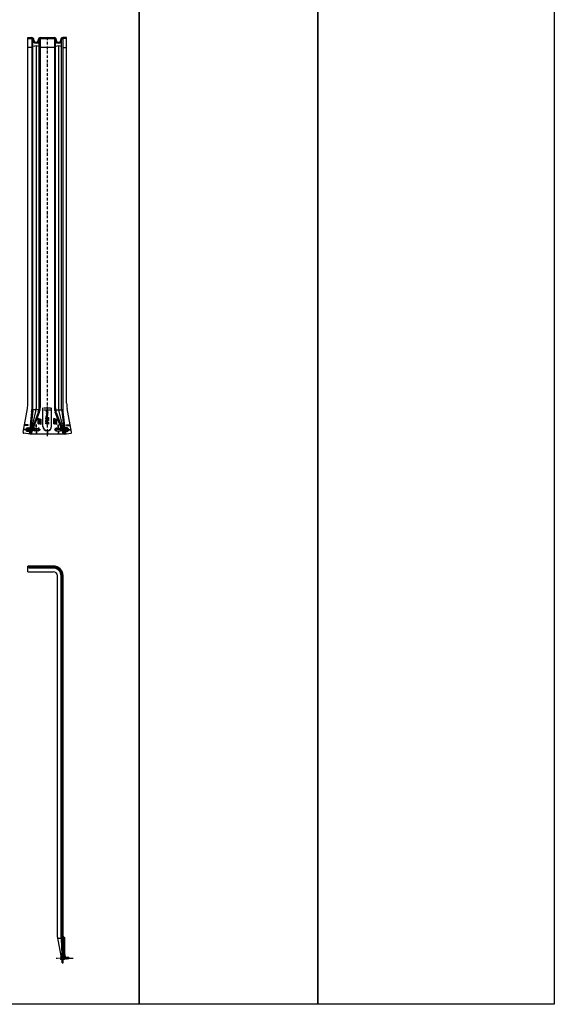
# Model space of a CAD drawing. Extents: x -2765 to 7554, y -1085 to 36509.
# Drawn here: x 6321 to 7535, y -1085 to 1150 of the extents above; entities that cross this region are included whole.
import ezdxf

# ---------------------------------------------------------------- set-up
doc = ezdxf.new("R2010")
doc.units = 0
doc.header["$LTSCALE"] = 20
doc.header["$MEASUREMENT"] = 0
for name, pattern in [('AUSGEZOGEN', [0]), ('HVO', [0.5, 0.3, -0.1, 0, -0.1]), ('HVOF', [0.25, 0.15, -0.05, 0, -0.05])]:
    doc.linetypes.add(name, pattern=pattern)
doc.layers.get('0').update_dxf_attribs({"linetype": 'AUSGEZOGEN'})
for name, color, linetype in [('ACHSEHVF', 253, 'HVOF'), ('ACHSEHVO', 253, 'HVO'), ('SCHRAUBE', 1, 'AUSGEZOGEN'), ('SPIDI-MA', 6, 'CONTINUOUS'), ('TEXT', 7, 'AUSGEZOGEN')]:
    doc.layers.add(name, color=color, linetype=linetype)

# ---------------------------------------------------------------- blocks, each defined once
blk = doc.blocks.new('SRS-O')
at = {"linetype": 'CONTINUOUS'}
blk.add_lwpolyline([(-2.4, -0.9), (-0.9, -0.9), (-0.9, -2.4, 0.186804), (0.9, -2.4), (0.9, -0.9), (2.4, -0.9, 0.186804), (2.4, 0.9), (0.9, 0.9), (0.9, 2.4, 0.186804), (-0.9, 2.4), (-0.9, 0.9), (-2.4, 0.9, 0.186804)], format="xyb", close=True, dxfattribs=at)
blk.add_circle((0, 0), 4.55, dxfattribs=at)
blk = doc.blocks.new('SBS')
at = {"linetype": 'CONTINUOUS'}
for p, q in [((-4, 0.2), (-4, 1.7)), ((-3.8, 0), (3.8, 0)), ((-2.5, 3.1), (2.5, 3.1)), ((-2, 1.3), (-2, 3.1)), ((-1.1, 1.3), (-0.6, 1.3)), ((-0.6, 1.3), (-0.6, 3.1)), ((0.6, 1.3), (0.6, 3.1)), ((0.6, 1.3), (1.1, 1.3)), ((2, 1.3), (2, 3.1)), ((4, 0.2), (4, 1.7)), ((-2.1, -2.3), (2.1, -1.6)), ((-2.1, -2.4), (2.1, -1.7)), ((-2.1, -2.3), (-1.5, -2)), ((-2.1, -2.4), (-2.1, -2.3)), ((-2.1, -2.4), (-1.5, -2.7)), ((-2.1, -3.7), (2.1, -3)), ((-2.1, -3.8), (2.1, -3.1)), ((-2.1, -3.7), (-1.5, -3.4)), ((-2.1, -3.8), (-2.1, -3.7)), ((-2.1, -3.8), (-1.5, -4.1)), ((-2.1, -5.1), (2.1, -4.4)), ((-2.1, -5.2), (2.1, -4.5)), ((-2.1, -5.1), (-1.5, -4.8)), ((-2.1, -5.2), (-2.1, -5.1)), ((-2.1, -5.2), (-1.5, -5.6)), ((-2.1, -6.5), (2.1, -5.8)), ((-2.1, -6.6), (2.1, -5.9)), ((-2.1, -6.5), (-1.5, -6.2)), ((-2.1, -6.6), (-2.1, -6.5)), ((-2.1, -6.6), (-1.5, -7)), ((-2.1, -7.9), (2.1, -7.2)), ((-2.1, -8), (2.1, -7.3)), ((-2.1, -7.9), (-1.5, -7.6)), ((-2.1, -8), (-2.1, -7.9)), ((-2.1, -8), (-1.5, -8.4)), ((-2.1, -9.4), (2.1, -8.7)), ((-2.1, -9.5), (2.1, -8.8)), ((-2.1, -9.4), (-1.5, -9)), ((-2.1, -9.5), (-2.1, -9.4)), ((-2.1, -9.5), (-1.5, -9.8)), ((-2.1, -10.8), (2.1, -10.1)), ((-2.1, -10.9), (2.1, -10.2)), ((-2.1, -10.8), (-1.5, -10.4)), ((-2.1, -10.9), (-2.1, -10.8)), ((-2.1, -10.9), (-1.5, -11.2)), ((-2, -0.8), (-1.7, -0.6)), ((-2, -0.8), (1.6, -0.6)), ((-2, -1.1), (1.6, -0.6)), ((-2, -1.1), (-2, -0.8)), ((-2, -1.1), (-1.5, -1.3)), ((-1.7, -0.6), (-1.7, -0.2)), ((-1.7, -0.6), (1.6, -0.6)), ((-1.7, -12), (-1.5, -11.2)), ((-1.7, -14.8), (-1.7, -12)), ((-1.7, -14.8), (0, -16)), ((-1.5, -1.3), (1.6, -0.6)), ((-1.5, -2), (-1.5, -1.3)), ((-1.5, -2), (1.6, -1.3)), ((-1.5, -2.7), (0, -2.4)), ((-1.5, -3.4), (-1.5, -2.7)), ((-1.5, -3.4), (1.6, -2.7)), ((-1.5, -4.1), (0, -3.8)), ((-1.5, -4.8), (-1.5, -4.1)), ((-1.5, -4.8), (1.6, -4.1)), ((-1.5, -5.6), (0, -5.2)), ((-1.5, -6.2), (1.6, -5.5)), ((-1.5, -6.2), (-1.5, -5.6)), ((-1.5, -7), (0, -6.6)), ((-1.5, -7.6), (1.6, -6.9)), ((-1.5, -7.6), (-1.5, -7)), ((-1.5, -8.4), (0, -8)), ((-1.5, -9), (1.6, -8.3)), ((-1.5, -9), (-1.5, -8.4)), ((-1.5, -9.8), (0, -9.4)), ((-1.5, -10.4), (1.6, -9.7)), ((-1.5, -10.4), (-1.5, -9.8)), ((-1.5, -11.2), (0, -10.8)), ((-1.5, -12), (1.2, -11.2)), ((-1.5, -12), (0.9, -12)), ((-0.7, -12), (1.1, -11.5)), ((0, -2.4), (1.6, -2)), ((0, -3.8), (1.6, -3.4)), ((0, -5.2), (1.6, -4.8)), ((0, -6.6), (1.6, -6.3)), ((0, -8), (1.6, -7.7)), ((0, -9.4), (1.6, -9.1)), ((0, -10.8), (1.6, -10.5)), ((0, -15.6), (1.4, -14.7)), ((0, -16), (1.7, -14.8)), ((0.2, -12), (0.9, -11.9)), ((1.4, -14.7), (1.4, -10.9)), ((1.4, -14.7), (1.7, -14.8)), ((1.6, -0.6), (1.7, -0.6)), ((1.6, -1.3), (1.6, -0.6)), ((1.6, -1.3), (2.1, -1.6)), ((1.6, -2), (2.1, -1.7)), ((1.6, -2.7), (1.6, -2)), ((1.6, -2.7), (2.1, -3)), ((1.6, -3.4), (2.1, -3.1)), ((1.6, -4.1), (1.6, -3.4)), ((1.6, -4.1), (2.1, -4.4)), ((1.6, -4.8), (2.1, -4.5)), ((1.6, -5.5), (1.6, -4.8)), ((1.6, -5.5), (2.1, -5.8)), ((1.6, -6.3), (2.1, -5.9)), ((1.6, -6.9), (1.6, -6.3)), ((1.6, -6.9), (2.1, -7.2)), ((1.6, -7.7), (2.1, -7.3)), ((1.6, -8.3), (1.6, -7.7)), ((1.6, -8.3), (2.1, -8.7)), ((1.6, -9.1), (2.1, -8.8)), ((1.6, -9.7), (1.6, -9.1)), ((1.6, -9.7), (2.1, -10.1)), ((1.6, -10.5), (2.1, -10.2)), ((1.6, -11.2), (1.6, -10.5)), ((1.6, -11.2), (1.8, -11.3)), ((1.7, -0.6), (1.7, -0.2)), ((1.7, -12), (1.8, -11.7)), ((1.7, -14.8), (1.7, -12)), ((1.8, -11.7), (1.8, -11.3)), ((2.1, -1.7), (2.1, -1.6)), ((2.1, -3.1), (2.1, -3)), ((2.1, -4.5), (2.1, -4.4)), ((2.1, -5.9), (2.1, -5.8)), ((2.1, -7.3), (2.1, -7.2)), ((2.1, -8.8), (2.1, -8.7)), ((2.1, -10.2), (2.1, -10.1))]:
    blk.add_line(p, q, dxfattribs=at)
for centre, radius, start, end in [((-3, 1.7), 1, 123.0557, 180), ((-3.8, 0.2), 0.25, 180, 270), ((0, -2.9), 6.5, 112.5244, 123.0557), ((-1.5, 2.5), 1.25, 250, 290), ((-1.9, -0.2), 0.2, 0, 90), ((0, 2.5), 1.4, 242.7652, 297.2348), ((1.5, 2.5), 1.25, 250, 290), ((1.9, -0.2), 0.2, 90, 180), ((0, -2.9), 6.5, 56.9443, 67.4756), ((3, 1.7), 1, 0, 56.9443), ((3.8, 0.2), 0.25, 270, 0), ((-1.3, -16), 1.27, 0, 110), ((9.8, -16), 9.84, 147.3966, 180)]:
    blk.add_arc(centre, radius, start, end, dxfattribs=at)
for p in [(-2.5, 3.1), (2.5, 3.1), (-2.1, -3.8), (-2.1, -5.2), (0, -1), (0, -2.4), (0, -3.8), (0, -5.2), (0, -6.6), (0, -8), (0, -9.4), (0, -16), (0, -16), (1.6, -3.4), (1.6, -4.8), (1.6, -10.7), (2.1, -3.1), (2.1, -4.5)]:
    blk.add_point(p, dxfattribs=at)

msp = doc.modelspace()

# ---------------------------------------------------------------- hatches: boundary and pattern name
at = {"layer": 'SPIDI-MA'}
h = msp.add_hatch(color=252, dxfattribs=at)
h.paths.add_polyline_path([(6348.4, 1109.3), (6339.4, 1109.3), (6339.4, 1107.3), (6348.4, 1107.3, -0.414214), (6350.9, 1104.8), (6350.9, 1103.5, 1), (6364.9, 1103.5), (6364.9, 1104.8, -0.414214), (6367.4, 1107.3), (6383.4, 1107.3), (6383.4, 1109.3), (6367.4, 1109.3, 0.414214), (6362.9, 1104.8), (6362.9, 1103.5, -1), (6352.9, 1103.5), (6352.9, 1104.8, 0.414214)])
h.paths.add_polyline_path([(6399.4, 1109.3), (6383.4, 1109.3), (6383.4, 1107.3), (6399.4, 1107.3, -0.414214), (6401.9, 1104.8), (6401.9, 1103.5, 0.999936), (6415.9, 1103.5), (6415.9, 1104.8, -0.414528), (6418.4, 1107.3), (6427.4, 1107.3), (6427.4, 1109.3), (6418.4, 1109.3, 0.414214), (6413.9, 1104.8), (6413.9, 1103.5, -1), (6403.9, 1103.5), (6403.9, 1104.8, 0.414214)])
h = msp.add_hatch(dxfattribs=at)
h.set_pattern_fill('LINE', color=252, scale=10, angle=135)
h.set_pattern_definition([(135, (-468.464, 0), (-0.88388348, -0.88388348), [])])
edge = h.paths.add_edge_path()
edge.add_line((6417.4, -990.3), (6419.4, -990.3))
edge.add_line((6419.4, -990.3), (6419.4, -112.6))
edge.add_arc((6397.1, -112.6), 22.3, 0, 90)
edge.add_line((6397.1, -90.3), (6396.8, -90.3))
edge.add_line((6396.8, -90.3), (6396.8, -92.3))
edge.add_line((6396.8, -92.3), (6397.1, -92.3))
edge.add_arc((6397.1, -112.6), 20.3, 0, 90, ccw=False)
edge.add_line((6417.4, -112.6), (6417.4, -990.3))
h.paths.add_polyline_path([(6346.7, -92.3), (6346.7, -90.3), (6339.4, -90.3), (6339.4, -92.3)])
h.paths.add_polyline_path([(6361.7, -92.3), (6361.7, -90.3), (6376.8, -90.3), (6376.8, -92.3)])

# ---------------------------------------------------------------- linework, layer by layer
at = {"layer": 'ACHSEHVF', "color": 252, "linetype": 'HVO'}
msp.add_line((6383.4, 1109.3), (6383.4, 204.3), dxfattribs=at)
at = {"layer": 'ACHSEHVF'}
for p, q in [((6339.6, 224.5), (6339.6, 214.5)), ((6353.3, 224.5), (6353.3, 214.5)), ((6363.3, 224.5), (6363.3, 214.5)), ((6403.4, 224.5), (6403.4, 214.5)), ((6413.4, 224.5), (6413.4, 214.5)), ((6427.1, 224.5), (6427.1, 214.5)), ((6403.4, -980.1), (6442.8, -980.1))]:
    msp.add_line(p, q, dxfattribs=at)
at = {"layer": 'ACHSEHVF', "color": 252}
msp.add_line((6386.8, -92.3), (6386.8, -90.3), dxfattribs=at)
at = {"layer": 'ACHSEHVO', "linetype": 'HVOF'}
for p, q in [((6334.6, 219.5), (6344.6, 219.5)), ((6348.3, 219.5), (6368.3, 219.5)), ((6418.4, 219.5), (6398.4, 219.5)), ((6432.1, 219.5), (6422.1, 219.5))]:
    msp.add_line(p, q, dxfattribs=at)
at = {"layer": 'SPIDI-MA', "linetype": 'CONTINUOUS'}
for p, q in [((6339.4, 1109.3), (6348.4, 1109.3)), ((6339.4, 279.9), (6339.4, 1109.3)), ((6339.4, 1107.3), (6348.4, 1107.3)), ((6350.9, 265.9), (6350.9, 1105.3)), ((6352.9, 1103.5), (6352.9, 1104.8)), ((6362.9, 1104.8), (6362.9, 1103.5)), ((6364.9, 269.2), (6364.9, 1105.3)), ((6367.4, 1109.3), (6399.4, 1109.3)), ((6367.4, 1107.3), (6399.4, 1107.3)), ((6401.9, 269.2), (6401.9, 1105.3)), ((6403.9, 1104.8), (6403.9, 1103.5)), ((6413.9, 1103.5), (6413.9, 1104.8)), ((6415.9, 265.9), (6415.9, 1105.3)), ((6427.4, 1109.3), (6418.4, 1109.3)), ((6427.4, 1107.3), (6418.4, 1107.3)), ((6427.4, 279.9), (6427.4, 1109.3)), ((6373.5, 226.8), (6373.5, 269.3)), ((6393.2, 226.8), (6393.2, 269.3)), ((6328.4, 213.6), (6338.2, 267.3)), ((6350.7, 262.4), (6344.5, 209.3)), ((6363, 258.7), (6344.6, 209.3)), ((6403.8, 258.7), (6422.2, 209.3)), ((6416.1, 262.4), (6422.3, 209.3)), ((6438.4, 213.6), (6428.5, 267.3)), ((6344.5, 209.3), (6330.1, 211.3)), ((6422.2, 209.3), (6344.5, 209.3)), ((6422.2, 209.3), (6436.7, 211.3)), ((6339.4, -103.1), (6339.4, -90.3)), ((6397.1, -90.3), (6339.4, -90.3)), ((6397.1, -92.3), (6339.4, -92.3)), ((6339.4, -103.1), (6397.1, -103.1)), ((6406.6, -932.6), (6406.6, -112.6)), ((6417.4, -990.3), (6417.4, -112.6)), ((6419.4, -990.3), (6419.4, -112.6)), ((6407.2, -938.4), (6417.4, -990.3)), ((6419.4, -933.3), (6421, -934.5)), ((6419.8, -931.1), (6422.2, -932.9)), ((6421.4, -971.6), (6421.4, -935.3)), ((6423.4, -971.7), (6423.4, -935.4)), ((6423.5, -979.9), (6422.2, -976.2)), ((6425.4, -979.2), (6423.5, -979.9)), ((6425.4, -979.2), (6424, -975.5)), ((6417.4, -990.3), (6419.4, -990.3))]:
    msp.add_line(p, q, dxfattribs=at)
at = {"layer": 'SPIDI-MA', "color": 252, "linetype": 'CONTINUOUS'}
for p, q in [((6348.4, 1105.3), (6348.4, 265.3)), ((6367.4, 1105.3), (6367.4, 269.8)), ((6399.4, 1105.3), (6399.4, 269.8)), ((6418.4, 1105.3), (6418.4, 265.3)), ((6347.4, 1087), (6340.4, 1087)), ((6357.9, 1088.7), (6357.9, 267.6)), ((6398.9, 1087), (6367.9, 1087)), ((6408.9, 1088.7), (6408.9, 267.6)), ((6419.4, 1087), (6426.4, 1087)), ((6375.9, 269.3), (6390.9, 269.3)), ((6347.8, 259.5), (6343.5, 222)), ((6357, 260.5), (6344.5, 209.3)), ((6346.6, 209.3), (6365.4, 259.1)), ((6350.6, 264.3), (6348.6, 264.3)), ((6357, 264.3), (6351.5, 264.3)), ((6363.8, 264.3), (6358.3, 264.3)), ((6366.7, 264.3), (6364.7, 264.3)), ((6375.9, 264.3), (6390.9, 264.3)), ((6382.9, 247.6), (6380.4, 248.1)), ((6380.4, 247.7), (6380.4, 248.1)), ((6380.4, 247.7), (6380.9, 247.1)), ((6380.4, 243.2), (6380.4, 246.1)), ((6380.7, 246), (6380.4, 246.1)), ((6380.6, 247.8), (6381, 247.3)), ((6382.8, 247.4), (6380.6, 247.8)), ((6382.9, 246), (6380.7, 246.4)), ((6380.7, 246), (6380.7, 246.4)), ((6380.7, 246), (6381.2, 245.4)), ((6383.1, 246.7), (6380.9, 247.1)), ((6380.9, 246.1), (6381.3, 245.6)), ((6382.8, 245.8), (6380.9, 246.1)), ((6383, 247), (6381, 247.3)), ((6381.1, 249.9), (6381.1, 249.4)), ((6381.1, 249.4), (6382, 249.4)), ((6381.3, 249.9), (6381.3, 249.6)), ((6381.3, 249.6), (6381.4, 249.6)), ((6381.4, 249.9), (6381.4, 249.6)), ((6382, 250.1), (6381.6, 250)), ((6382, 249.9), (6381.6, 249.8)), ((6381.6, 249.8), (6381.6, 249.6)), ((6381.6, 249.6), (6382, 249.6)), ((6381.9, 262.4), (6383.4, 261.3)), ((6381.9, 261.7), (6381.9, 262.4)), ((6381.9, 261.7), (6382.8, 261)), ((6381.9, 260.6), (6382.8, 261)), ((6381.9, 260), (6383.3, 260.6)), ((6381.9, 260), (6381.9, 260.6)), ((6381.9, 256.3), (6381.9, 257.7)), ((6382.5, 256.2), (6381.9, 256.3)), ((6382, 249.9), (6382, 250.1)), ((6382, 249.4), (6382, 249.6)), ((6382.5, 256.2), (6382.5, 257.7)), ((6382.6, 251.9), (6384.9, 251.5)), ((6382.7, 253.7), (6384.9, 253.4)), ((6382.7, 252.5), (6384.9, 252.1)), ((6383.1, 257.9), (6382.8, 258)), ((6382.8, 258), (6383.1, 257.9)), ((6382.8, 254.3), (6384.9, 254)), ((6382.8, 253.1), (6384.9, 252.8)), ((6382.8, 247.4), (6383.1, 247.1)), ((6382.9, 258.6), (6384.9, 258.2)), ((6382.9, 254.9), (6384.9, 254.6)), ((6382.9, 247.6), (6383.4, 247)), ((6382.9, 246), (6383.4, 245.4)), ((6383.1, 247.1), (6383, 247)), ((6383.1, 256.9), (6383.1, 257.9)), ((6383.4, 247), (6383.1, 246.7)), ((6383.3, 260.6), (6384.9, 259.4)), ((6383.4, 261.3), (6384.9, 261.9)), ((6383.9, 247.4), (6383.4, 247)), ((6383.4, 247), (6383.8, 246.6)), ((6383.7, 256.9), (6383.7, 257.8)), ((6383.7, 257.8), (6384.3, 257.7)), ((6384, 247.2), (6383.7, 247)), ((6383.7, 247), (6383.9, 246.8)), ((6383.8, 246.6), (6385.8, 246.3)), ((6383.9, 247.4), (6386.4, 247)), ((6383.9, 246.8), (6385.8, 246.5)), ((6384, 260.9), (6384.9, 261.2)), ((6384, 260.9), (6384.9, 260.2)), ((6384, 247.2), (6386.2, 246.8)), ((6384.3, 257.7), (6384.3, 256.9)), ((6384.9, 261.2), (6384.9, 261.9)), ((6384.9, 259.4), (6384.9, 260.2)), ((6384.9, 258.2), (6384.9, 256.9)), ((6384.9, 254), (6384.9, 254.6)), ((6384.9, 252.8), (6384.9, 253.4)), ((6384.9, 251.5), (6384.9, 252.1)), ((6386.2, 246.8), (6385.8, 246.5)), ((6386.4, 246.7), (6385.8, 246.3)), ((6386.4, 247), (6386.4, 246.7)), ((6400.1, 264.3), (6402.1, 264.3)), ((6420.2, 209.3), (6401.3, 259.1)), ((6402.9, 264.3), (6408.4, 264.3)), ((6409.7, 260.5), (6422.2, 209.3)), ((6409.8, 264.3), (6415.3, 264.3)), ((6416.2, 264.3), (6418.2, 264.3)), ((6418.9, 259.5), (6423.3, 222)), ((6339.6, 229), (6331.2, 229)), ((6339.6, 230), (6331.4, 230)), ((6339.6, 229), (6339.6, 230)), ((6357.9, 224), (6357.9, 230)), ((6358.9, 230), (6357.9, 230)), ((6358.9, 224), (6358.9, 230)), ((6362.5, 241.3), (6362.5, 244.1)), ((6362.9, 244.1), (6362.5, 244.1)), ((6362.8, 241.2), (6362.5, 241.3)), ((6362.5, 236.9), (6362.5, 239.7)), ((6362.9, 239.7), (6362.5, 239.7)), ((6362.8, 236.8), (6362.5, 236.9)), ((6362.5, 232.5), (6362.5, 235.4)), ((6362.9, 235.3), (6362.5, 235.4)), ((6362.8, 232.4), (6362.5, 232.5)), ((6362.7, 241.1), (6363.4, 241.7)), ((6362.7, 240.9), (6362.7, 241.1)), ((6365, 240.5), (6362.7, 240.9)), ((6362.7, 236.8), (6363.4, 237.3)), ((6362.7, 236.5), (6362.7, 236.8)), ((6365, 236.1), (6362.7, 236.5)), ((6365.1, 244), (6362.8, 244.4)), ((6362.8, 244.1), (6362.8, 244.4)), ((6362.8, 241.4), (6362.8, 243.9)), ((6362.8, 243.9), (6363.2, 243.4)), ((6362.8, 241.4), (6363.2, 241.8)), ((6365.1, 239.7), (6362.8, 240.1)), ((6362.8, 239.7), (6362.8, 240.1)), ((6362.8, 237), (6362.8, 239.5)), ((6362.8, 239.5), (6363.2, 239)), ((6362.8, 237), (6363.2, 237.4)), ((6365.1, 235.3), (6362.8, 235.7)), ((6362.8, 235.3), (6362.8, 235.7)), ((6362.8, 232.7), (6362.8, 235.1)), ((6362.8, 235.1), (6363.2, 234.6)), ((6362.8, 232.7), (6363.2, 233)), ((6362.8, 232.4), (6363.4, 232.9)), ((6362.9, 244.1), (6363.4, 243.4)), ((6362.9, 241), (6363.4, 241.4)), ((6365, 240.7), (6362.9, 241)), ((6362.9, 239.7), (6363.4, 239.1)), ((6362.9, 236.7), (6363.4, 237)), ((6365, 236.3), (6362.9, 236.7)), ((6362.9, 235.3), (6363.4, 234.7)), ((6363, 244.2), (6363.5, 243.7)), ((6365, 243.8), (6363, 244.2)), ((6363, 239.8), (6363.5, 239.3)), ((6365, 239.5), (6363, 239.8)), ((6363, 235.4), (6363.5, 234.9)), ((6365, 235.1), (6363, 235.4)), ((6363.2, 241.8), (6363.2, 243.4)), ((6363.2, 237.4), (6363.2, 239)), ((6363.2, 233), (6363.2, 234.6)), ((6365.2, 243.2), (6363.3, 243.5)), ((6365.2, 241.3), (6363.3, 241.6)), ((6365.2, 238.8), (6363.3, 239.1)), ((6365.2, 236.9), (6363.3, 237.2)), ((6365.2, 234.4), (6363.3, 234.7)), ((6363.4, 241.7), (6363.4, 243.4)), ((6365, 241.1), (6363.4, 241.4)), ((6363.4, 237.3), (6363.4, 239.1)), ((6365, 236.7), (6363.4, 237)), ((6363.4, 232.9), (6363.4, 234.7)), ((6365.1, 243.4), (6363.5, 243.7)), ((6365.1, 239), (6363.5, 239.3)), ((6365.1, 234.6), (6363.5, 234.9)), ((6365, 243.8), (6365.3, 243.5)), ((6365.2, 240.9), (6365, 241.1)), ((6365, 240.7), (6365.2, 240.9)), ((6365, 240.5), (6365.5, 240.9)), ((6365, 239.5), (6365.3, 239.1)), ((6365.2, 236.5), (6365, 236.7)), ((6365, 236.3), (6365.2, 236.5)), ((6365, 236.1), (6365.5, 236.5)), ((6365, 235.1), (6365.3, 234.7)), ((6365.1, 244), (6365.6, 243.5)), ((6365.3, 243.5), (6365.1, 243.4)), ((6365.1, 239.7), (6365.6, 239.1)), ((6365.3, 239.1), (6365.1, 239)), ((6365.1, 235.3), (6365.6, 234.7)), ((6365.6, 234.7), (6365.1, 234.3)), ((6365.3, 234.7), (6365.1, 234.6)), ((6365.1, 232.6), (6365.1, 234.3)), ((6365.5, 232.1), (6365.1, 232.6)), ((6365.6, 243.5), (6365.2, 243.2)), ((6365.6, 243.5), (6365.2, 243.2)), ((6365.5, 240.9), (6365.2, 241.3)), ((6365.6, 239.1), (6365.2, 238.8)), ((6365.6, 239.1), (6365.2, 238.8)), ((6365.5, 236.5), (6365.2, 236.9)), ((6365.6, 234.7), (6365.2, 234.4)), ((6365.5, 234.4), (6365.3, 234.2)), ((6365.3, 232.6), (6365.3, 234.2)), ((6365.5, 232.4), (6365.3, 232.6)), ((6365.5, 240.9), (6365.9, 241.2)), ((6365.5, 240.9), (6365.9, 241.2)), ((6366, 240.3), (6365.5, 240.9)), ((6365.5, 236.5), (6365.9, 236.8)), ((6365.5, 236.5), (6365.9, 236.8)), ((6366, 235.9), (6365.5, 236.5)), ((6365.5, 234.4), (6365.8, 234.1)), ((6365.5, 232.4), (6365.8, 232.6)), ((6365.5, 232.1), (6366, 232.5)), ((6365.5, 232.1), (6365.9, 232.4)), ((6366, 243.9), (6365.6, 243.5)), ((6365.6, 243.5), (6365.9, 243)), ((6366, 239.5), (6365.6, 239.1)), ((6365.6, 239.1), (6365.9, 238.7)), ((6366, 235.1), (6365.6, 234.7)), ((6365.6, 234.7), (6366, 234.2)), ((6365.8, 240.8), (6365.9, 240.9)), ((6366.1, 240.5), (6365.8, 240.8)), ((6365.8, 236.4), (6365.9, 236.6)), ((6366.1, 236.1), (6365.8, 236.4)), ((6365.8, 232.6), (6365.8, 234.1)), ((6366.1, 243.6), (6365.9, 243.4)), ((6365.9, 243.4), (6366, 243.2)), ((6365.9, 243), (6367.8, 242.7)), ((6365.9, 241.2), (6367.7, 240.8)), ((6365.9, 240.9), (6367.6, 240.6)), ((6366.1, 239.3), (6365.9, 239.1)), ((6365.9, 239.1), (6366, 238.8)), ((6365.9, 238.7), (6367.8, 238.3)), ((6365.9, 236.8), (6367.7, 236.4)), ((6365.9, 236.6), (6367.6, 236.3)), ((6366.1, 234.9), (6365.9, 234.7)), ((6365.9, 234.7), (6366, 234.5)), ((6365.9, 234.3), (6367.8, 233.9)), ((6366, 243.9), (6368.4, 243.5)), ((6366, 243.2), (6367.7, 242.9)), ((6366, 240.3), (6368.3, 239.9)), ((6366, 239.5), (6368.4, 239.1)), ((6366, 238.8), (6367.7, 238.5)), ((6366, 235.9), (6368.3, 235.5)), ((6366, 235.1), (6368.4, 234.7)), ((6366, 234.5), (6367.7, 234.2)), ((6366, 232.5), (6366, 234.2)), ((6366.1, 243.6), (6368.1, 243.3)), ((6366.1, 240.5), (6368, 240.1)), ((6366.1, 239.3), (6368.1, 238.9)), ((6366.1, 236.1), (6368, 235.8)), ((6366.1, 234.9), (6368.1, 234.5)), ((6368, 240.1), (6367.6, 240.6)), ((6368, 235.8), (6367.6, 236.3)), ((6368.1, 243.3), (6367.7, 242.9)), ((6368.4, 243.2), (6367.7, 242.6)), ((6367.7, 242.6), (6367.7, 240.9)), ((6368.2, 240.3), (6367.7, 240.9)), ((6368.3, 240.2), (6367.7, 240.9)), ((6368.1, 238.9), (6367.7, 238.5)), ((6368.4, 238.8), (6367.7, 238.2)), ((6367.7, 238.2), (6367.7, 236.5)), ((6368.2, 235.9), (6367.7, 236.5)), ((6368.3, 235.8), (6367.7, 236.5)), ((6368.1, 234.5), (6367.7, 234.2)), ((6368.4, 234.4), (6367.7, 233.9)), ((6368.3, 234.3), (6367.7, 233.9)), ((6367.7, 233.9), (6367.7, 232.1)), ((6368.2, 231.5), (6367.7, 232.1)), ((6367.7, 232.1), (6367.7, 232.1)), ((6368.3, 242.9), (6367.9, 242.5)), ((6367.9, 242.5), (6367.9, 240.9)), ((6368.3, 240.4), (6367.9, 240.9)), ((6368.3, 238.5), (6367.9, 238.2)), ((6367.9, 238.2), (6367.9, 236.6)), ((6368.3, 236.1), (6367.9, 236.6)), ((6368.3, 234.1), (6367.9, 233.8)), ((6367.9, 233.8), (6367.9, 232.2)), ((6368.3, 231.7), (6367.9, 232.2)), ((6368.2, 240.3), (6368.5, 240.2)), ((6368.2, 235.9), (6368.5, 235.8)), ((6368.2, 231.5), (6368.5, 231.4)), ((6368.3, 243.1), (6368.5, 243.1)), ((6368.3, 242.9), (6368.3, 240.4)), ((6368.3, 240.2), (6368.3, 239.9)), ((6368.3, 238.7), (6368.5, 238.7)), ((6368.3, 238.5), (6368.3, 236.1)), ((6368.3, 235.8), (6368.3, 235.5)), ((6368.3, 234.3), (6368.5, 234.3)), ((6368.3, 234.1), (6368.3, 231.7)), ((6368.4, 243.5), (6368.4, 243.2)), ((6368.4, 239.1), (6368.4, 238.8)), ((6368.4, 234.7), (6368.4, 234.4)), ((6368.5, 243.1), (6368.5, 240.2)), ((6368.5, 238.7), (6368.5, 235.8)), ((6368.5, 234.3), (6368.5, 231.4)), ((6380.7, 243.1), (6380.4, 243.2)), ((6382.9, 241.6), (6380.4, 242)), ((6380.4, 241.7), (6380.4, 242)), ((6380.4, 241.7), (6380.9, 241.1)), ((6380.4, 237.2), (6380.4, 240)), ((6380.7, 240), (6380.4, 240)), ((6380.7, 237.1), (6380.4, 237.2)), ((6380.4, 232.8), (6380.4, 235.6)), ((6380.7, 235.6), (6380.4, 235.6)), ((6380.7, 232.7), (6380.4, 232.8)), ((6380.6, 243.4), (6380.6, 245.8)), ((6380.6, 245.8), (6381, 245.3)), ((6380.6, 243.4), (6381, 243.7)), ((6380.6, 243.1), (6381.2, 243.6)), ((6380.6, 242.8), (6380.6, 243.1)), ((6382.9, 242.4), (6380.6, 242.8)), ((6380.6, 241.8), (6381, 241.3)), ((6382.8, 241.4), (6380.6, 241.8)), ((6380.6, 237.3), (6380.6, 239.8)), ((6380.6, 239.8), (6381, 239.3)), ((6380.6, 237.3), (6381, 237.7)), ((6380.6, 237), (6381.2, 237.6)), ((6380.6, 236.8), (6380.6, 237)), ((6382.9, 236.4), (6380.6, 236.8)), ((6380.6, 233), (6380.6, 235.4)), ((6380.6, 235.4), (6381, 234.9)), ((6380.6, 233), (6381, 233.3)), ((6380.6, 232.7), (6381.2, 233.2)), ((6380.6, 232.4), (6380.6, 232.7)), ((6382.9, 232), (6380.6, 232.4)), ((6382.9, 239.9), (6380.7, 240.3)), ((6380.7, 240), (6380.7, 240.3)), ((6380.7, 240), (6381.2, 239.4)), ((6380.7, 235.6), (6381.2, 235)), ((6380.8, 243), (6381.2, 243.3)), ((6382.8, 242.6), (6380.8, 243)), ((6380.8, 236.9), (6381.2, 237.3)), ((6382.8, 236.6), (6380.8, 236.9)), ((6380.8, 232.6), (6381.2, 232.9)), ((6382.8, 232.2), (6380.8, 232.6)), ((6383.1, 240.7), (6380.9, 241.1)), ((6380.9, 240.1), (6381.3, 239.6)), ((6382.8, 239.7), (6380.9, 240.1)), ((6381, 243.7), (6381, 245.3)), ((6383, 240.9), (6381, 241.3)), ((6381, 237.7), (6381, 239.3)), ((6381, 233.3), (6381, 234.9)), ((6383, 243.2), (6381.1, 243.5)), ((6383, 237.2), (6381.1, 237.5)), ((6383, 232.8), (6381.1, 233.1)), ((6383.1, 245.1), (6381.2, 245.4)), ((6381.2, 243.6), (6381.2, 245.4)), ((6382.9, 243), (6381.2, 243.3)), ((6383.1, 239.1), (6381.2, 239.4)), ((6381.2, 237.6), (6381.2, 239.4)), ((6382.9, 237), (6381.2, 237.3)), ((6381.2, 233.2), (6381.2, 235)), ((6382.9, 232.6), (6381.2, 232.9)), ((6383, 245.3), (6381.3, 245.6)), ((6383, 239.3), (6381.3, 239.6)), ((6382.8, 245.8), (6383.1, 245.4)), ((6382.8, 242.6), (6383.1, 242.8)), ((6382.8, 241.4), (6383.1, 241)), ((6382.8, 239.7), (6383.1, 239.4)), ((6382.8, 236.6), (6383.1, 236.8)), ((6382.8, 232.2), (6383.1, 232.4)), ((6383.1, 242.8), (6382.9, 243)), ((6382.9, 242.4), (6383.4, 242.8)), ((6382.9, 241.6), (6383.4, 241)), ((6382.9, 239.9), (6383.4, 239.4)), ((6383.1, 236.8), (6382.9, 237)), ((6382.9, 236.4), (6383.4, 236.8)), ((6383.1, 232.4), (6382.9, 232.6)), ((6382.9, 232), (6383.4, 232.4)), ((6383.1, 245.4), (6383, 245.3)), ((6383.4, 242.8), (6383, 243.2)), ((6383.1, 241), (6383, 240.9)), ((6383.1, 239.4), (6383, 239.3)), ((6383.4, 239.4), (6383, 239)), ((6383, 237.2), (6383, 239)), ((6383.4, 236.8), (6383, 237.2)), ((6383.4, 235), (6383, 234.6)), ((6383, 232.9), (6383, 234.6)), ((6383.4, 232.4), (6383, 232.9)), ((6383.4, 245.4), (6383.1, 245.1)), ((6383.4, 241), (6383.1, 240.7)), ((6383.4, 239.1), (6383.2, 238.9)), ((6383.2, 237.3), (6383.2, 238.9)), ((6383.4, 237.1), (6383.2, 237.3)), ((6383.4, 234.7), (6383.2, 234.5)), ((6383.2, 232.9), (6383.2, 234.5)), ((6383.4, 232.7), (6383.2, 232.9)), ((6383.9, 245.8), (6383.4, 245.4)), ((6383.4, 245.4), (6383.8, 245)), ((6383.4, 242.8), (6383.7, 243.1)), ((6383.8, 242.2), (6383.4, 242.8)), ((6383.9, 241.4), (6383.4, 241)), ((6383.4, 241), (6383.8, 240.6)), ((6383.4, 239.4), (6383.8, 238.9)), ((6383.4, 239.1), (6383.6, 238.8)), ((6383.4, 237.1), (6383.6, 237.2)), ((6383.4, 236.8), (6383.8, 237.1)), ((6383.8, 236.2), (6383.4, 236.8)), ((6383.9, 235.4), (6383.4, 235)), ((6383.4, 235), (6383.8, 234.5)), ((6383.4, 234.7), (6383.6, 234.4)), ((6383.4, 232.7), (6383.6, 232.9)), ((6383.4, 232.4), (6383.8, 232.8)), ((6383.6, 237.2), (6383.6, 238.8)), ((6383.6, 232.9), (6383.6, 234.4)), ((6384, 245.6), (6383.7, 245.4)), ((6383.7, 245.4), (6383.9, 245.2)), ((6383.7, 243.1), (6385.6, 242.8)), ((6383.7, 242.8), (6383.8, 242.9)), ((6384, 242.4), (6383.7, 242.8)), ((6384, 241.2), (6383.7, 241)), ((6383.7, 241), (6383.9, 240.8)), ((6383.7, 237.1), (6385.9, 236.7)), ((6383.7, 236.7), (6383.8, 236.8)), ((6384, 236.4), (6383.7, 236.7)), ((6384, 235.2), (6383.7, 235)), ((6383.7, 235), (6383.9, 234.8)), ((6383.8, 245), (6385.6, 244.6)), ((6383.8, 242.9), (6385.5, 242.6)), ((6383.8, 242.2), (6386.1, 241.8)), ((6383.8, 240.6), (6385.8, 240.2)), ((6383.8, 237.1), (6383.8, 238.9)), ((6383.8, 236.8), (6385.8, 236.5)), ((6383.8, 236.2), (6386.4, 235.7)), ((6383.8, 234.6), (6385.6, 234.2)), ((6383.8, 232.8), (6383.8, 234.5)), ((6383.9, 245.8), (6386.2, 245.4)), ((6383.9, 245.2), (6385.6, 244.9)), ((6383.9, 241.4), (6386.4, 241)), ((6383.9, 240.8), (6385.8, 240.4)), ((6383.9, 235.4), (6386.2, 235)), ((6383.9, 234.8), (6385.6, 234.5)), ((6384, 245.6), (6386, 245.2)), ((6384, 242.4), (6385.9, 242.1)), ((6384, 241.2), (6386.2, 240.8)), ((6384, 236.4), (6386.2, 236)), ((6384, 235.2), (6386, 234.8)), ((6385.9, 242.1), (6385.5, 242.6)), ((6386, 245.2), (6385.6, 244.9)), ((6386.2, 245.1), (6385.6, 244.6)), ((6385.6, 244.6), (6385.6, 242.8)), ((6386.1, 242.1), (6385.6, 242.8)), ((6386, 234.8), (6385.6, 234.5)), ((6386.2, 234.7), (6385.6, 234.2)), ((6385.6, 234.2), (6385.6, 232.4)), ((6386.1, 231.8), (6385.6, 232.4)), ((6386.2, 244.8), (6385.8, 244.5)), ((6385.8, 244.5), (6385.8, 242.9)), ((6386.2, 242.4), (6385.8, 242.9)), ((6386.2, 240.8), (6385.8, 240.4)), ((6386.4, 240.7), (6385.8, 240.2)), ((6386.2, 236), (6385.8, 236.5)), ((6386.2, 234.4), (6385.8, 234.1)), ((6385.8, 234.1), (6385.8, 232.5)), ((6386.2, 232), (6385.8, 232.5)), ((6386.4, 236.1), (6385.9, 236.7)), ((6386.1, 245), (6386.4, 245)), ((6386.1, 242.2), (6386.4, 242.1)), ((6386.1, 242.1), (6386.1, 241.8)), ((6386.1, 234.6), (6386.4, 234.6)), ((6386.1, 231.8), (6386.4, 231.7)), ((6386.2, 245.4), (6386.2, 245.1)), ((6386.2, 244.8), (6386.2, 242.4)), ((6386.2, 235), (6386.2, 234.7)), ((6386.2, 234.4), (6386.2, 232)), ((6386.4, 245), (6386.4, 242.1)), ((6386.4, 241), (6386.4, 240.7)), ((6386.4, 236.1), (6386.4, 235.7)), ((6386.4, 234.6), (6386.4, 231.7)), ((6398.2, 241.3), (6398.2, 244.1)), ((6398.6, 244.1), (6398.2, 244.1)), ((6398.5, 241.2), (6398.2, 241.3)), ((6398.2, 236.9), (6398.2, 239.7)), ((6398.6, 239.7), (6398.2, 239.7)), ((6398.5, 236.8), (6398.2, 236.9)), ((6398.2, 232.5), (6398.2, 235.4)), ((6398.6, 235.3), (6398.2, 235.4)), ((6398.5, 232.4), (6398.2, 232.5)), ((6398.4, 241.1), (6399.1, 241.7)), ((6398.4, 240.9), (6398.4, 241.1)), ((6400.7, 240.5), (6398.4, 240.9)), ((6398.4, 236.8), (6399.1, 237.3)), ((6398.4, 236.5), (6398.4, 236.8)), ((6400.7, 236.1), (6398.4, 236.5)), ((6400.8, 244), (6398.5, 244.4)), ((6398.5, 244.1), (6398.5, 244.4)), ((6398.5, 241.4), (6398.5, 243.9)), ((6398.5, 243.9), (6398.9, 243.4)), ((6398.5, 241.4), (6398.9, 241.8)), ((6400.8, 239.7), (6398.5, 240.1)), ((6398.5, 239.7), (6398.5, 240.1)), ((6398.5, 237), (6398.5, 239.5)), ((6398.5, 239.5), (6398.9, 239)), ((6398.5, 237), (6398.9, 237.4)), ((6400.8, 235.3), (6398.5, 235.7)), ((6398.5, 235.3), (6398.5, 235.7)), ((6398.5, 232.7), (6398.5, 235.1)), ((6398.5, 235.1), (6398.9, 234.6)), ((6398.5, 232.7), (6398.9, 233)), ((6398.5, 232.4), (6399.1, 232.9)), ((6398.6, 244.1), (6399.1, 243.4)), ((6398.6, 241), (6399.1, 241.4)), ((6400.7, 240.7), (6398.6, 241)), ((6398.6, 239.7), (6399.1, 239.1)), ((6398.6, 236.7), (6399.1, 237)), ((6400.7, 236.3), (6398.6, 236.7)), ((6398.6, 235.3), (6399.1, 234.7)), ((6398.7, 244.2), (6399.2, 243.7)), ((6400.7, 243.8), (6398.7, 244.2)), ((6398.7, 239.8), (6399.2, 239.3)), ((6400.7, 239.5), (6398.7, 239.8)), ((6398.7, 235.4), (6399.2, 234.9)), ((6400.7, 235.1), (6398.7, 235.4)), ((6398.9, 241.8), (6398.9, 243.4)), ((6398.9, 237.4), (6398.9, 239)), ((6398.9, 233), (6398.9, 234.6)), ((6400.9, 243.2), (6399, 243.5)), ((6400.9, 241.3), (6399, 241.6)), ((6400.9, 238.8), (6399, 239.1)), ((6400.9, 236.9), (6399, 237.2)), ((6400.9, 234.4), (6399, 234.7)), ((6399.1, 241.7), (6399.1, 243.4)), ((6400.7, 241.1), (6399.1, 241.4)), ((6399.1, 237.3), (6399.1, 239.1)), ((6400.7, 236.7), (6399.1, 237)), ((6399.1, 232.9), (6399.1, 234.7)), ((6400.8, 243.4), (6399.2, 243.7)), ((6400.8, 239), (6399.2, 239.3)), ((6400.8, 234.6), (6399.2, 234.9)), ((6400.7, 243.8), (6401, 243.5)), ((6400.9, 240.9), (6400.7, 241.1)), ((6400.7, 240.7), (6400.9, 240.9)), ((6400.7, 240.5), (6401.2, 240.9)), ((6400.7, 239.5), (6401, 239.1)), ((6400.9, 236.5), (6400.7, 236.7)), ((6400.7, 236.3), (6400.9, 236.5)), ((6400.7, 236.1), (6401.2, 236.5)), ((6400.7, 235.1), (6401, 234.7)), ((6400.8, 244), (6401.3, 243.5)), ((6401, 243.5), (6400.8, 243.4)), ((6400.8, 239.7), (6401.3, 239.1)), ((6401, 239.1), (6400.8, 239)), ((6400.8, 235.3), (6401.3, 234.7)), ((6401.3, 234.7), (6400.8, 234.3)), ((6401, 234.7), (6400.8, 234.6)), ((6400.8, 232.6), (6400.8, 234.3)), ((6401.2, 232.1), (6400.8, 232.6)), ((6401.3, 243.5), (6400.9, 243.2)), ((6401.3, 243.5), (6400.9, 243.2)), ((6401.2, 240.9), (6400.9, 241.3)), ((6401.3, 239.1), (6400.9, 238.8)), ((6401.3, 239.1), (6400.9, 238.8)), ((6401.2, 236.5), (6400.9, 236.9)), ((6401.3, 234.7), (6400.9, 234.4)), ((6401.2, 234.4), (6401, 234.2)), ((6401, 232.6), (6401, 234.2)), ((6401.2, 232.4), (6401, 232.6)), ((6401.2, 240.9), (6401.6, 241.2)), ((6401.2, 240.9), (6401.6, 241.2)), ((6401.7, 240.3), (6401.2, 240.9)), ((6401.2, 236.5), (6401.6, 236.8)), ((6401.2, 236.5), (6401.6, 236.8)), ((6401.7, 235.9), (6401.2, 236.5)), ((6401.2, 234.4), (6401.5, 234.1)), ((6401.2, 232.4), (6401.5, 232.6)), ((6401.2, 232.1), (6401.7, 232.5)), ((6401.2, 232.1), (6401.6, 232.4)), ((6401.7, 243.9), (6401.3, 243.5)), ((6401.3, 243.5), (6401.6, 243)), ((6401.7, 239.5), (6401.3, 239.1)), ((6401.3, 239.1), (6401.6, 238.7)), ((6401.7, 235.1), (6401.3, 234.7)), ((6401.3, 234.7), (6401.7, 234.2)), ((6401.5, 240.8), (6401.6, 240.9)), ((6401.8, 240.5), (6401.5, 240.8)), ((6401.5, 236.4), (6401.6, 236.6)), ((6401.8, 236.1), (6401.5, 236.4)), ((6401.5, 232.6), (6401.5, 234.1)), ((6401.8, 243.6), (6401.6, 243.4)), ((6401.6, 243.4), (6401.7, 243.2)), ((6401.6, 243), (6403.5, 242.7)), ((6401.6, 241.2), (6403.4, 240.8)), ((6401.6, 240.9), (6403.3, 240.6)), ((6401.8, 239.3), (6401.6, 239.1)), ((6401.6, 239.1), (6401.7, 238.8)), ((6401.6, 238.7), (6403.5, 238.3)), ((6401.6, 236.8), (6403.4, 236.4)), ((6401.6, 236.6), (6403.3, 236.3)), ((6401.8, 234.9), (6401.6, 234.7)), ((6401.6, 234.7), (6401.7, 234.5)), ((6401.6, 234.3), (6403.5, 233.9)), ((6401.7, 243.9), (6404.1, 243.5)), ((6401.7, 243.2), (6403.4, 242.9)), ((6401.7, 240.3), (6404, 239.9)), ((6401.7, 239.5), (6404.1, 239.1)), ((6401.7, 238.8), (6403.4, 238.5)), ((6401.7, 235.9), (6404, 235.5)), ((6401.7, 235.1), (6404.1, 234.7)), ((6401.7, 234.5), (6403.4, 234.2)), ((6401.7, 232.5), (6401.7, 234.2)), ((6401.8, 243.6), (6403.8, 243.3)), ((6401.8, 240.5), (6403.7, 240.1)), ((6401.8, 239.3), (6403.8, 238.9)), ((6401.8, 236.1), (6403.7, 235.8)), ((6401.8, 234.9), (6403.8, 234.5)), ((6403.7, 240.1), (6403.3, 240.6)), ((6403.7, 235.8), (6403.3, 236.3)), ((6403.8, 243.3), (6403.4, 242.9)), ((6404.1, 243.2), (6403.4, 242.6)), ((6403.4, 242.6), (6403.4, 240.9)), ((6403.9, 240.3), (6403.4, 240.9)), ((6404, 240.2), (6403.4, 240.9)), ((6403.8, 238.9), (6403.4, 238.5)), ((6404.1, 238.8), (6403.4, 238.2)), ((6403.4, 238.2), (6403.4, 236.5)), ((6403.9, 235.9), (6403.4, 236.5)), ((6404, 235.8), (6403.4, 236.5)), ((6403.8, 234.5), (6403.4, 234.2)), ((6404.1, 234.4), (6403.4, 233.9)), ((6404, 234.3), (6403.4, 233.9)), ((6403.4, 233.9), (6403.4, 232.1)), ((6403.9, 231.5), (6403.4, 232.1)), ((6403.4, 232.1), (6403.4, 232.1)), ((6404, 242.9), (6403.6, 242.5)), ((6403.6, 242.5), (6403.6, 240.9)), ((6404, 240.4), (6403.6, 240.9)), ((6404, 238.5), (6403.6, 238.2)), ((6403.6, 238.2), (6403.6, 236.6)), ((6404, 236.1), (6403.6, 236.6)), ((6404, 234.1), (6403.6, 233.8)), ((6403.6, 233.8), (6403.6, 232.2)), ((6404, 231.7), (6403.6, 232.2)), ((6403.9, 240.3), (6404.2, 240.2)), ((6403.9, 235.9), (6404.2, 235.8)), ((6403.9, 231.5), (6404.2, 231.4)), ((6404, 243.1), (6404.2, 243.1)), ((6404, 242.9), (6404, 240.4)), ((6404, 240.2), (6404, 239.9)), ((6404, 238.7), (6404.2, 238.7)), ((6404, 238.5), (6404, 236.1)), ((6404, 235.8), (6404, 235.5)), ((6404, 234.3), (6404.2, 234.3)), ((6404, 234.1), (6404, 231.7)), ((6404.1, 243.5), (6404.1, 243.2)), ((6404.1, 239.1), (6404.1, 238.8)), ((6404.1, 234.7), (6404.1, 234.4)), ((6404.2, 243.1), (6404.2, 240.2)), ((6404.2, 238.7), (6404.2, 235.8)), ((6404.2, 234.3), (6404.2, 231.4)), ((6407.9, 224), (6407.9, 230)), ((6407.9, 230), (6408.9, 230)), ((6408.9, 224), (6408.9, 230)), ((6427.2, 230), (6435.4, 230)), ((6427.2, 229), (6427.2, 230)), ((6427.2, 229), (6435.6, 229)), ((6335.1, 219), (6329.4, 219)), ((6335.1, 220), (6329.6, 220)), ((6342.8, 216.2), (6342, 209.6)), ((6357.9, 214.9), (6357.9, 209.3)), ((6358.9, 215), (6358.9, 209.3)), ((6382.9, 216.9), (6382.9, 209.3)), ((6383.9, 216.9), (6383.9, 209.3)), ((6407.9, 215), (6407.9, 209.3)), ((6408.9, 214.9), (6408.9, 209.3)), ((6424, 216.2), (6424.8, 209.6)), ((6431.7, 220), (6437.2, 220)), ((6431.7, 219), (6437.4, 219)), ((6397.1, -94.8), (6341.4, -94.8)), ((6414.9, -934.6), (6414.9, -112.6)), ((6413.9, -935.3), (6407.6, -935.3)), ((6414.9, -936), (6417.4, -990.3)), ((6417.1, -935.3), (6415.1, -935.3))]:
    msp.add_line(p, q, dxfattribs=at)
at = {"layer": 'SPIDI-MA', "color": 9, "linetype": 'CONTINUOUS'}
for p, q in [((6346.7, -92.3), (6346.7, -90.3)), ((6361.7, -92.3), (6361.7, -90.3)), ((6376.8, -92.3), (6376.8, -90.3)), ((6396.8, -90.3), (6396.8, -92.3))]:
    msp.add_line(p, q, dxfattribs=at)
at = {"layer": 'SPIDI-MA', "color": 8, "linetype": 'CONTINUOUS'}
msp.add_line((6418.6, -932.7), (6419.4, -933.3), dxfattribs=at)
at = {"layer": 'SPIDI-MA', "color": 252, "linetype": 'CONTINUOUS'}
for points in [[(6362.1, 216.9), (6353.3, 216.9, -1), (6353.3, 222), (6362.1, 222), (6363.3, 222, -1), (6363.3, 216.9)], [(6404.7, 216.9), (6413.4, 216.9, 1), (6413.4, 222), (6404.7, 222), (6403.4, 222, 1), (6403.4, 216.9)]]:
    msp.add_lwpolyline(points, format="xyb", close=True, dxfattribs=at)
msp.add_circle((6381.5, 249.8), 0.9, dxfattribs=at)
at = {"layer": 'SPIDI-MA', "linetype": 'CONTINUOUS'}
for centre, radius, start, end in [((6348.4, 1104.8), 4.5, 0, 90), ((6348.4, 1104.8), 2.5, 0, 90), ((6357.9, 1103.5), 7, 180, 0), ((6357.9, 1103.5), 5, 180, 0), ((6367.4, 1104.8), 4.5, 90, 180), ((6367.4, 1104.8), 2.5, 90, 180), ((6399.4, 1104.8), 4.5, 0, 90), ((6399.4, 1104.8), 2.5, 0, 90), ((6408.9, 1103.5), 7, 180, 0), ((6408.9, 1103.5), 5, 180, 0), ((6418.4, 1104.8), 4.5, 90, 180), ((6418.4, 1104.8), 2.5, 90, 180), ((6269.4, 279.9), 70, 349.6276, 360), ((6334.9, 269.2), 30, 339.5968, 360), ((6431.9, 269.2), 30, 180, 200.4032), ((6497.4, 279.9), 70, 180, 190.3724), ((6320.9, 265.9), 30, 353.3403, 360), ((6445.9, 265.9), 30, 180, 186.6597), ((6383.4, 226.8), 9.85, 180, 0), ((6330.4, 213.3), 2, 169.6277, 262.0353), ((6436.4, 213.3), 2, 277.9647, 10.3723), ((6397.1, -112.6), 22.3, 0, 90), ((6397.1, -112.6), 20.3, 0, 90), ((6397.1, -112.6), 9.5, 0, 90), ((6436.6, -932.6), 30, 180, 191.1594), ((6420.4, -930.3), 3, 180, 233.1301), ((6420.4, -930.3), 1, 180, 233.1301), ((6420.4, -935.3), 1, 357.7096, 53.1301), ((6420.4, -935.3), 3, 357.7096, 53.1301), ((6433.4, -972.1), 12, 177.7096, 200), ((6433.4, -972.1), 10, 177.7096, 200)]:
    msp.add_arc(centre, radius, start, end, dxfattribs=at)
at = {"layer": 'SPIDI-MA', "color": 252, "linetype": 'CONTINUOUS'}
for centre, radius, start, end in [((6337.4, 269.8), 30, 339.256, 0), ((6429.4, 269.8), 30, 180, 200.744), ((6318.4, 265.3), 30, 348.9703, 0), ((6327.9, 267.6), 30, 346.2871, 0), ((6381.3, 249.9), 0.278, 22.6085, 180), ((6381.3, 249.9), 0.0675, 0, 180.0044), ((6382.8, 257.7), 0.9, 80, 180), ((6382.8, 254), 0.9, 80, 199.784), ((6382.8, 253.4), 0.9, 160.216, 199.784), ((6382.8, 252.8), 0.9, 160.216, 260.0005), ((6382.8, 257.7), 0.3, 80, 180), ((6382.8, 254), 0.3, 80, 260.001), ((6382.8, 252.8), 0.3, 80, 260.0009), ((6384, 256.9), 0.9, 180, 0), ((6384, 256.9), 0.3, 180, 0.0002), ((6438.9, 267.6), 30, 180, 193.7129), ((6448.4, 265.3), 30, 180, 191.0297), ((6383.4, 227.6), 9.85, 180, 0), ((6397.1, -112.6), 17.8, 0, 90), ((6444.9, -934.6), 30, 180, 182.6053)]:
    msp.add_arc(centre, radius, start, end, dxfattribs=at)
for centre, major_axis, start_param, end_param in [((6357.9, 1100), (-7, 0), 2.094395, 2.600493), ((6408.9, 1100), (7, 0), 3.682692, 4.18879), ((6357.9, 1087), (-7, 0), 3.682692, 5.742086), ((6408.9, 1087), (7, 0), 0.5411, 2.600493)]:
    msp.add_ellipse(centre, major_axis=major_axis, ratio=0.5, start_param=start_param, end_param=end_param, dxfattribs=at)
at = {"layer": 'TEXT'}
for points in [[(6592.1, -1084.8), (-1822.7, -1084.8), (-1822.7, 2570.6), (6592.1, 2570.6)], [(6997.9, -1084.8), (6592.1, -1084.8), (6592.1, 2570.6), (6997.9, 2570.6)], [(7534.8, -1084.8), (6997.9, -1084.8), (6997.9, 2570.6), (7534.8, 2570.6)]]:
    msp.add_lwpolyline(points, close=True, dxfattribs=at)

# ---------------------------------------------------------------- block references
at = {"layer": 'SCHRAUBE', "rotation": 90}
msp.add_blockref('SRS-O', (6339.6, 219.5), dxfattribs=at)
at = {"layer": 'SCHRAUBE', "xscale": -1, "rotation": 270}
msp.add_blockref('SRS-O', (6427.1, 219.5), dxfattribs=at)
at = {"layer": 'SCHRAUBE', "color": 1, "xscale": -1, "rotation": 90}
msp.add_blockref('SBS', (6417.4, -980.1), dxfattribs=at)

doc.saveas('drawing.dxf')
